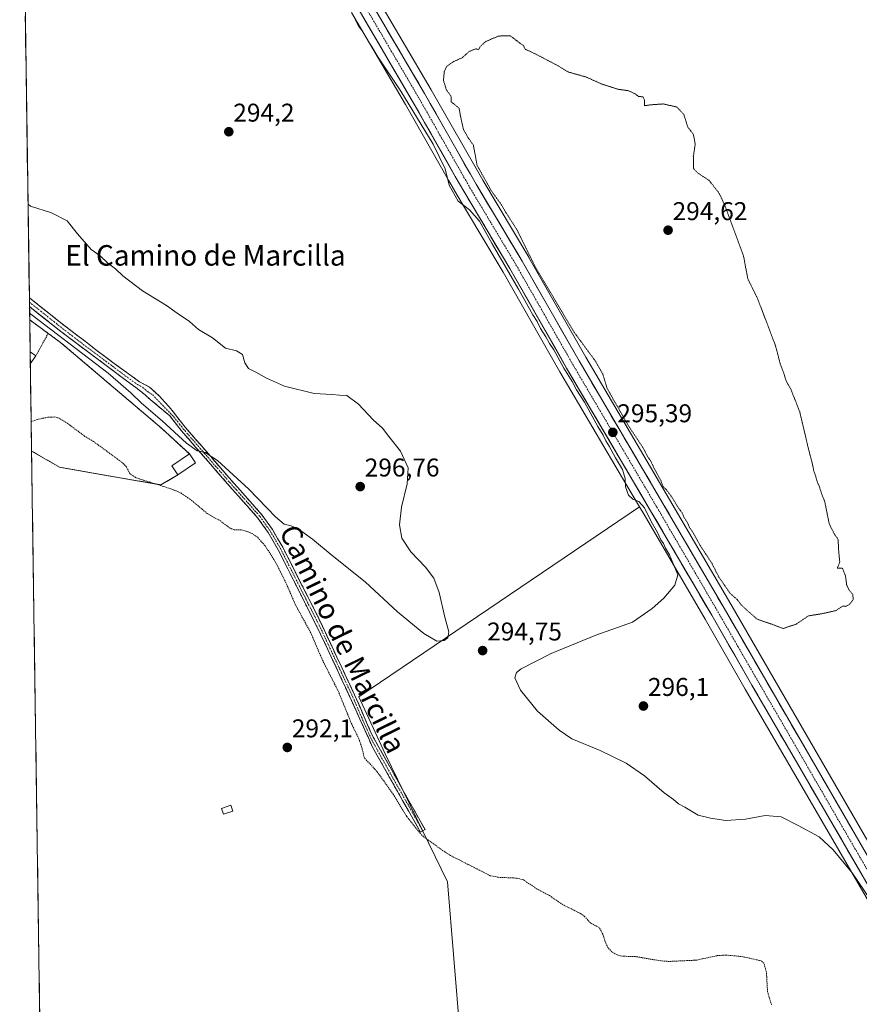
# Model space of a CAD drawing. Units: metres. Extents: x 601155 to 604627, y 4692152 to 4694516.
# Drawn here: x 601176 to 601504, y 4693011 to 4693395 of the extents above; entities that cross this region are included whole.
import ezdxf
from ezdxf.enums import TextEntityAlignment as Align

# ---------------------------------------------------------------- set-up
doc = ezdxf.new("R2010")
doc.units = ezdxf.units.M
doc.header["$MEASUREMENT"] = 0
for name, pattern in [('TRAZO_Y_PUNTO', [1, 0.5, -0.25, 0, -0.25]), ('TRAZOS', [0.75, 0.5, -0.25]), ('TRAZOS2', [0.375, 0.25, -0.125]), ('TRAZOSX2', [1.5, 1, -0.5])]:
    doc.linetypes.add(name, pattern=pattern)
for name, color, linetype, lineweight in [('Alambrada', 19, 'TRAZOS', 0), ('Camino', 19, 'TRAZOSX2', 0), ('Camino Cxs', 19, 'Continuous', 0), ('Camino eje', 19, 'TRAZO_Y_PUNTO', 0), ('Carretera de calzada única', 19, 'Continuous', 13), ('Carretera de calzada única Cxs', 19, 'Continuous', 13), ('Carretera de calzada única eje', 19, 'TRAZO_Y_PUNTO', 0), ('Carátula', 7, 'Continuous', 5), ('Cultivos herbáceos CxS', 92, 'Continuous', 0), ('Cultivos leñosos CxS', 92, 'Continuous', 0), ('Curva de nivel auxiliar', 36, 'TRAZOS', 0), ('Curva de nivel normal', 36, 'Continuous', 0), ('Curva de nivel normal depresión', 36, 'TRAZOS2', 0), ('Edificación', 1, 'Continuous', 13), ('Edificación Cxs', 1, 'Continuous', 13), ('Edificación industrial', 135, 'Continuous', 13), ('Edificación industrial Cxs', 135, 'Continuous', 13), ('Edificación ligera', 1, 'Continuous', 0), ('Edificación ligera Cxs', 1, 'Continuous', 0), ('Layer 0', 7, 'Continuous', 0), ('Municipio CxS', 142, 'Continuous', 0), ('Núcleo urbano CxS', 19, 'Continuous', 0), ('Punto de cota en terreno', 7, 'Continuous', 0), ('Rótulo de punto de cota en terreno', 19, 'Continuous', 0), ('Texto cartográfico', 19, 'Continuous', 0)]:
    doc.layers.add(name, color=color, linetype=linetype, lineweight=lineweight)
doc.styles.add('Arial', font='txt', dxfattribs={"height": 0.2})

# ---------------------------------------------------------------- blocks, each defined once
blk = doc.blocks.new('*U157')
at = {"layer": 'Cultivos herbáceos CxS', "color": 92, "linetype": 'Continuous', "lineweight": 0}
blk.add_polyline3d([(601673.7093, 4692789.1155, 293.2831), (601595.9997, 4692922.0245, 293.7359), (601591.3497, 4692929.9745, 293.8745), (601547.3709, 4693005.1927, 293.8874), (601508.7843, 4693071.3767, 295.4856), (601453.4143, 4693167.1069, 295.1629), (601429.5983, 4693207.9369, 295.1576), (601396.8763, 4693263.5135, 295.108), (601374.7227, 4693302.4223, 294.9735), (601374.6955, 4693302.4685, 294.974), (601356.7619, 4693332.4915, 294.9573), (601336.6679, 4693367.8005, 295.1362), (601302.7997, 4693425.5645, 295.6215)], dxfattribs=at)
blk = doc.blocks.new('*U158')
at = {"layer": 'Cultivos herbáceos CxS', "color": 92, "linetype": 'Continuous', "lineweight": 0}
for points in [[(601196.43, 4692152.44, 291.04), (601186.24, 4692857.16, 291.8), (601189.25, 4692858.09, 291.8), (601228.62, 4692873.09, 291.77), (601312.97, 4692903.08, 291.86), (601301.72, 4692933.07, 291.92), (601263.85, 4692923.3, 291.81), (601232.03, 4692915.08, 291.81), (601185.57, 4692903.1, 291.88), (601180.89, 4693226.88, 292.36), (601191.8, 4693220.58, 292.37), (601204.84, 4693218.3, 292.32), (601231.23, 4693213.68, 292.37), (601237.94, 4693217.58, 292.72), (601244.78, 4693222.23, 293.84), (601242.39, 4693225.74, 294.21), (601231.53, 4693235.8, 294.14), (601192.23, 4693269.21, 294.47), (601188.6, 4693271.86, 294.26), (601187.37, 4693272.76, 294.14), (601180.15, 4693278.06, 294.45), (601176.27, 4693546.81, 295.31)], [(601305.6, 4693397.94, 295.18), (601326.66, 4693362.01, 295.03), (601343.46, 4693332.52, 295.22), (601346.77, 4693326.7, 295.03), (601346.79, 4693326.66, 295.03), (601350.04, 4693321.19, 294.87), (601364.71, 4693296.61, 294.83), (601386.86, 4693257.73, 294.75), (601412.57, 4693214.05, 295.25), (601417.87, 4693205.06, 295), (601308.5, 4693131.05, 293.59), (601318.66, 4693108.8, 293.17), (601343.05, 4693058.8, 292.33), (601347.93, 4692999.04, 292.08)]]:
    blk.add_polyline3d(points, dxfattribs=at)
blk = doc.blocks.new('5PATER')
at = {"layer": 'Carátula', "linetype": 'Continuous', "lineweight": 5}
h = blk.add_hatch(color=250, dxfattribs=at)
edge = h.paths.add_edge_path()
edge.add_ellipse((0, 0.01), major_axis=(-1.33, -1.34), ratio=0.999422, start_angle=0, end_angle=360)

msp = doc.modelspace()

# ---------------------------------------------------------------- linework, layer by layer
at = {"layer": 'Alambrada', "color": 19, "linetype": 'TRAZOS', "lineweight": 0}
for points in [[(601180.15, 4693278.06, 294.21), (601187.37, 4693272.76, 294.24)], [(601187.37, 4693272.76, 294.24), (601182.57, 4693263.96, 293.64)], [(601187.37, 4693272.76, 294.24), (601192.23, 4693269.21, 294.28), (601231.53, 4693235.8, 293.7), (601242.39, 4693225.74, 294.06)], [(601180.89, 4693226.88, 292.31), (601191.8, 4693220.58, 292.33), (601231.23, 4693213.68, 292.43), (601237.94, 4693217.58, 292.75)]]:
    msp.add_polyline3d(points, dxfattribs=at)
at = {"layer": 'Camino', "color": 19, "linetype": 'TRAZOSX2', "lineweight": 0}
for points in [[(601180.03, 4693286.62), (601180.05, 4693284.93)], [(601180.03, 4693286.62), (601193.93, 4693275.62), (601209.8, 4693263.47), (601222.91, 4693253.91), (601226.92, 4693251.79), (601230.86, 4693248.09), (601234.51, 4693244.11), (601237.86, 4693239.87), (601240.79, 4693236.17), (601257.14, 4693217.3), (601262.27, 4693211.51), (601270.71, 4693201.98), (601274.76, 4693196.26), (601278.79, 4693189.33), (601292.38, 4693162.58), (601307.44, 4693130.42), (601313.36, 4693116.62), (601330.39, 4693086.14), (601334.25, 4693079.22), (601333.38, 4693078.73)], [(601180.05, 4693284.93), (601180.08, 4693283.23)], [(601333.38, 4693078.73), (601332.5, 4693078.23), (601313.81, 4693111.33), (601305.61, 4693129.58), (601293.56, 4693155.46), (601277.02, 4693188.37), (601273.07, 4693195.17), (601269.13, 4693200.73), (601259.26, 4693211.83), (601239.24, 4693234.88), (601234.75, 4693240.58), (601227.13, 4693247.03), (601225.15, 4693248.77), (601221.47, 4693251.64), (601192.29, 4693273.5), (601180.08, 4693283.23)]]:
    msp.add_lwpolyline(points, dxfattribs=at)
at = {"layer": 'Camino Cxs', "color": 19, "linetype": 'Continuous', "lineweight": 0}
msp.add_polyline3d([(601180.08, 4693283.23, 295.29), (601180.03, 4693286.62, 295.41), (601183.5, 4693283.88, 295.58), (601186.98, 4693281.13, 295.54), (601190.45, 4693278.37, 295.43), (601193.93, 4693275.62, 295.48), (601197.9, 4693272.58, 295.58), (601201.87, 4693269.55, 295.67), (601205.83, 4693266.51, 295.38), (601209.8, 4693263.47, 295.56), (601213.08, 4693261.08, 295.5), (601216.36, 4693258.69, 295.84), (601219.63, 4693256.3, 295.67), (601222.91, 4693253.91, 295.93), (601226.92, 4693251.79, 295.94), (601228.89, 4693249.94, 296), (601230.86, 4693248.09, 296.02), (601232.69, 4693246.1, 296.02), (601234.51, 4693244.11, 296.01), (601236.19, 4693241.99, 295.93), (601237.86, 4693239.87, 295.91), (601240.79, 4693236.17, 295.61), (601244.06, 4693232.4, 295.36), (601247.33, 4693228.62, 295.15), (601250.6, 4693224.85, 294.83), (601253.87, 4693221.07, 294.64), (601257.14, 4693217.3, 294.37), (601259.71, 4693214.41, 294.16), (601262.27, 4693211.51, 294.08), (601265.08, 4693208.33, 293.89), (601267.9, 4693205.16, 293.92), (601270.71, 4693201.98, 293.78), (601272.74, 4693199.12, 293.91), (601274.76, 4693196.26, 293.84), (601276.78, 4693192.8, 293.81), (601278.79, 4693189.33, 293.81), (601280.73, 4693185.51, 293.74), (601282.67, 4693181.69, 293.66), (601284.61, 4693177.87, 293.54), (601286.56, 4693174.04, 293.76), (601288.5, 4693170.22, 293.67), (601290.44, 4693166.4, 293.61), (601292.38, 4693162.58, 293.72), (601294.26, 4693158.56, 293.56), (601296.15, 4693154.54, 293.69), (601298.03, 4693150.52, 293.65), (601299.91, 4693146.5, 293.55), (601301.79, 4693142.48, 293.72), (601303.68, 4693138.46, 293.56), (601305.56, 4693134.44, 293.54), (601307.44, 4693130.42, 293.63), (601308.92, 4693126.97, 293.44), (601310.4, 4693123.52, 293.39), (601311.88, 4693120.07, 293.51), (601313.36, 4693116.62, 293.36), (601315.79, 4693112.27, 293.26), (601318.23, 4693107.91, 293.17), (601320.66, 4693103.56, 293.11), (601323.09, 4693099.2, 293.09), (601325.52, 4693094.85, 292.94), (601327.96, 4693090.49, 293.02), (601330.39, 4693086.14, 292.81), (601332.32, 4693082.68, 292.72), (601334.25, 4693079.22, 292.55), (601332.5, 4693078.23, 292.41), (601330.16, 4693082.37, 292.52), (601327.83, 4693086.51, 292.71), (601325.49, 4693090.64, 292.85), (601323.16, 4693094.78, 292.66), (601320.82, 4693098.92, 292.99), (601318.48, 4693103.06, 292.99), (601316.15, 4693107.19, 293.1), (601313.81, 4693111.33, 293.09), (601312.17, 4693114.98, 293.24), (601310.53, 4693118.63, 293.28), (601308.89, 4693122.28, 293.1), (601307.25, 4693125.93, 293.27), (601305.61, 4693129.58, 293.44), (601303.6, 4693133.89, 293.17), (601301.59, 4693138.21, 293.45), (601299.59, 4693142.52, 293.26), (601297.58, 4693146.83, 293.33), (601295.57, 4693151.15, 293.45), (601293.56, 4693155.46, 293.27), (601291.49, 4693159.57, 293.51), (601289.43, 4693163.69, 293.28), (601287.36, 4693167.8, 293.53), (601285.29, 4693171.92, 293.39), (601283.22, 4693176.03, 293.15), (601281.16, 4693180.14, 293.33), (601279.09, 4693184.26, 293.23), (601277.02, 4693188.37, 293.5), (601275.05, 4693191.77, 293.43), (601273.07, 4693195.17, 293.48), (601271.1, 4693197.95, 293.58), (601269.13, 4693200.73, 293.5), (601265.84, 4693204.43, 293.61), (601262.55, 4693208.13, 293.7), (601259.26, 4693211.83, 293.74), (601256.4, 4693215.12, 293.95), (601253.54, 4693218.42, 294.1), (601250.68, 4693221.71, 294.34), (601247.82, 4693225, 294.54), (601244.96, 4693228.29, 294.8), (601242.1, 4693231.59, 295.08), (601239.24, 4693234.88, 295.23), (601237, 4693237.73, 295.67), (601234.75, 4693240.58, 295.58), (601230.94, 4693243.8, 295.89), (601227.13, 4693247.03, 295.68), (601225.15, 4693248.77, 295.76), (601221.47, 4693251.64, 295.56), (601217.82, 4693254.37, 295.41), (601214.18, 4693257.11, 295.31), (601210.53, 4693259.84, 295.16), (601206.88, 4693262.57, 295.34), (601203.23, 4693265.3, 295.04), (601199.59, 4693268.04, 295.28), (601195.94, 4693270.77, 295.18), (601192.29, 4693273.5, 295.28), (601189.24, 4693275.94, 295.1), (601186.18, 4693278.37, 295.56), (601183.13, 4693280.81, 295.16), (601180.08, 4693283.23, 295.29)], close=True, dxfattribs=at)
at = {"layer": 'Camino eje', "color": 19, "linetype": 'TRAZO_Y_PUNTO', "lineweight": 0}
msp.add_lwpolyline([(601180.05, 4693284.93), (601187, 4693279.43), (601193.11, 4693274.56), (601201.05, 4693268.49), (601215.64, 4693257.56), (601222.19, 4693252.78), (601224.2, 4693251.72), (601226.28, 4693249.94), (601228.1, 4693248.75), (601236.31, 4693240.23), (601238.55, 4693237.38), (601240.02, 4693235.53), (601248.19, 4693226.09), (601258.2, 4693214.57), (601260.77, 4693211.67), (601262.3, 4693209.95), (601266.52, 4693205.19), (601269.92, 4693201.36), (601273.92, 4693195.72), (601277.91, 4693188.85), (601280.61, 4693183.53), (601288.88, 4693167.07), (601292.97, 4693159.02), (601300.5, 4693142.94), (601306.53, 4693130), (601309.49, 4693123.1), (601313.59, 4693113.98), (601322.1, 4693098.74), (601331.45, 4693082.19), (601333.38, 4693078.73)], dxfattribs=at)
at = {"layer": 'Carretera de calzada única', "color": 19, "linetype": 'Continuous', "lineweight": 13}
for points in [[(601291.05, 4693439.76), (601300.21, 4693424.05), (601334.07, 4693366.3), (601354.17, 4693330.98), (601372.12, 4693300.93), (601394.28, 4693262.01), (601427.01, 4693206.42), (601450.82, 4693165.6), (601506.19, 4693069.87), (601544.78, 4693003.68), (601588.76, 4692928.46)], [(601582.94, 4692927.67), (601564.39, 4692959.28), (601539.98, 4693000.87), (601523.67, 4693028.85), (601501.39, 4693067.08), (601479.57, 4693104.69), (601461.71, 4693135.51), (601446.01, 4693162.82), (601422.21, 4693203.6), (601415.16, 4693215.57), (601389.46, 4693259.23), (601367.3, 4693298.12), (601352.62, 4693322.73), (601349.37, 4693328.19), (601346.07, 4693334), (601329.26, 4693363.51), (601308.19, 4693399.46)]]:
    msp.add_lwpolyline(points, dxfattribs=at)
at = {"layer": 'Carretera de calzada única Cxs', "color": 19, "linetype": 'Continuous', "lineweight": 13}
for points in [[(601503.87, 4693062.83, 295.32), (601501.39, 4693067.08, 295.62), (601498.97, 4693071.26, 295.63), (601496.54, 4693075.44, 295.96), (601494.12, 4693079.62, 295.93), (601491.69, 4693083.8, 295.94), (601489.27, 4693087.97, 295.94), (601486.84, 4693092.15, 296.08), (601484.42, 4693096.33, 296.08), (601481.99, 4693100.51, 296.08), (601479.57, 4693104.69, 296.17), (601477.34, 4693108.54, 296.16), (601475.11, 4693112.4, 296.2), (601472.87, 4693116.25, 296.17), (601470.64, 4693120.1, 296.19), (601468.41, 4693123.95, 296.04), (601466.18, 4693127.81, 296.08), (601463.94, 4693131.66, 296.01), (601461.71, 4693135.51, 295.99), (601459.47, 4693139.41, 295.94), (601457.22, 4693143.31, 295.93), (601454.98, 4693147.21, 295.87), (601452.74, 4693151.12, 295.8), (601450.5, 4693155.02, 295.83), (601448.25, 4693158.92, 295.74), (601446.01, 4693162.82, 295.8), (601443.63, 4693166.9, 295.69), (601441.25, 4693170.98, 295.66), (601438.87, 4693175.05, 295.46), (601436.49, 4693179.13, 295.47), (601434.11, 4693183.21, 295.34), (601431.73, 4693187.29, 295.37), (601429.35, 4693191.37, 295.29), (601426.97, 4693195.44, 295.23), (601424.59, 4693199.52, 295.28), (601422.21, 4693203.6, 295.28), (601419.86, 4693207.59, 295.26), (601417.51, 4693211.58, 295.25), (601415.16, 4693215.57, 295.23), (601412.82, 4693219.54, 295.02), (601410.49, 4693223.51, 295.21), (601408.15, 4693227.48, 294.97), (601405.81, 4693231.45, 295.06), (601403.48, 4693235.42, 295.02), (601401.14, 4693239.38, 295.09), (601398.81, 4693243.35, 294.98), (601396.47, 4693247.32, 295.13), (601394.13, 4693251.29, 295), (601391.8, 4693255.26, 294.98), (601389.46, 4693259.23, 295.02), (601387, 4693263.55, 295.09), (601384.54, 4693267.87, 295), (601382.07, 4693272.19, 294.98), (601379.61, 4693276.51, 294.98), (601377.15, 4693280.84, 294.94), (601374.69, 4693285.16, 294.99), (601372.22, 4693289.48, 295.04), (601369.76, 4693293.8, 295.01), (601367.3, 4693298.12, 294.93), (601364.85, 4693302.22, 294.95), (601362.41, 4693306.32, 294.92), (601359.96, 4693310.43, 294.99), (601357.51, 4693314.53, 294.92), (601355.07, 4693318.63, 295.07), (601352.62, 4693322.73, 295.08), (601351, 4693325.46, 295.13), (601349.37, 4693328.19, 295.15), (601347.72, 4693331.1, 295.15), (601346.07, 4693334, 295.13), (601343.67, 4693338.22, 295.01), (601341.27, 4693342.43, 295.08), (601338.87, 4693346.65, 294.97), (601336.46, 4693350.86, 295.05), (601334.06, 4693355.08, 295.02), (601331.66, 4693359.29, 295.08), (601329.26, 4693363.51, 295.06), (601326.92, 4693367.5, 295.08), (601324.58, 4693371.5, 295.11), (601322.24, 4693375.49, 295.15), (601319.9, 4693379.49, 295.19), (601317.55, 4693383.48, 295.21), (601315.21, 4693387.48, 295.22), (601312.87, 4693391.47, 295.22), (601310.53, 4693395.47, 295.27)], [(601317.14, 4693395.18, 295.33), (601319.56, 4693391.05, 295.29), (601321.98, 4693386.93, 295.3), (601324.4, 4693382.8, 295.25), (601326.81, 4693378.68, 295.32), (601329.23, 4693374.55, 295.24), (601331.65, 4693370.43, 295.26), (601334.07, 4693366.3, 295.24), (601336.3, 4693362.38, 295.23), (601338.54, 4693358.45, 295.23), (601340.77, 4693354.53, 295.17), (601343, 4693350.6, 295.18), (601345.24, 4693346.68, 295.16), (601347.47, 4693342.75, 295.22), (601349.7, 4693338.83, 295.13), (601351.94, 4693334.9, 295.19), (601354.17, 4693330.98, 295.17), (601356.41, 4693327.22, 295.24), (601358.66, 4693323.47, 295.18), (601360.9, 4693319.71, 295.2), (601363.15, 4693315.96, 295.19), (601365.39, 4693312.2, 295.2), (601367.63, 4693308.44, 295.2), (601369.88, 4693304.69, 295.18), (601372.12, 4693300.93, 295.2), (601374.58, 4693296.61, 295.13), (601377.04, 4693292.28, 295.19), (601379.51, 4693287.96, 295.15), (601381.97, 4693283.63, 295.22), (601384.43, 4693279.31, 295.21), (601386.89, 4693274.98, 295.24), (601389.36, 4693270.66, 295.18), (601391.82, 4693266.33, 295.24), (601394.28, 4693262.01, 295.27), (601396.8, 4693257.73, 295.3), (601399.32, 4693253.46, 295.24), (601401.83, 4693249.18, 295.26), (601404.35, 4693244.91, 295.19), (601406.87, 4693240.63, 295.24), (601409.39, 4693236.35, 295.21), (601411.9, 4693232.08, 295.29), (601414.42, 4693227.8, 295.27), (601416.94, 4693223.52, 295.33), (601419.46, 4693219.25, 295.31), (601421.97, 4693214.97, 295.37), (601424.49, 4693210.7, 295.33), (601427.01, 4693206.42, 295.41), (601429.39, 4693202.34, 295.34), (601431.77, 4693198.26, 295.47), (601434.15, 4693194.17, 295.38), (601436.53, 4693190.09, 295.49), (601438.92, 4693186.01, 295.44), (601441.3, 4693181.93, 295.51), (601443.68, 4693177.85, 295.48), (601446.06, 4693173.76, 295.62), (601448.44, 4693169.68, 295.57), (601450.82, 4693165.6, 295.64), (601453.23, 4693161.44, 295.69), (601455.63, 4693157.28, 295.77), (601458.04, 4693153.11, 295.81), (601460.45, 4693148.95, 295.94), (601462.86, 4693144.79, 295.9), (601465.26, 4693140.63, 295.86), (601467.67, 4693136.46, 295.93), (601470.08, 4693132.3, 295.92), (601472.49, 4693128.14, 296.05), (601474.89, 4693123.98, 296.04), (601477.3, 4693119.82, 296.09), (601479.71, 4693115.65, 296.05), (601482.12, 4693111.49, 296.16), (601484.52, 4693107.33, 296.15), (601486.93, 4693103.17, 296.23), (601489.34, 4693099.01, 296.16), (601491.75, 4693094.84, 296.17), (601494.15, 4693090.68, 296.07), (601496.56, 4693086.52, 296.1), (601498.97, 4693082.36, 296.01), (601501.38, 4693078.19, 296.02), (601503.78, 4693074.03, 295.87)]]:
    msp.add_polyline3d(points, dxfattribs=at)
at = {"layer": 'Carretera de calzada única eje', "color": 19, "linetype": 'TRAZO_Y_PUNTO', "lineweight": 0}
msp.add_lwpolyline([(601304.19, 4693411.75), (601321.12, 4693382.89), (601331.66, 4693364.91), (601340.07, 4693350.14), (601350.12, 4693332.48), (601351.78, 4693329.59), (601353.39, 4693326.85), (601362.37, 4693311.83), (601369.71, 4693299.53), (601380.8, 4693280.07), (601391.87, 4693260.62), (601408.25, 4693232.8), (601424.62, 4693205.01), (601448.41, 4693164.21), (601456.26, 4693150.55), (601465.19, 4693135.14), (601492.89, 4693087.28), (601503.8, 4693068.46), (601534.23, 4693016.26), (601542.39, 4693002.28), (601554.58, 4692981.48), (601587.8, 4692924.64), (601589.12, 4692922.41)], dxfattribs=at)
at = {"layer": 'Cultivos herbáceos CxS', "color": 92, "linetype": 'Continuous', "lineweight": 0}
for points in [[(601176.27, 4693546.81, 295.31), (601180.15, 4693278.06, 294.45)], [(601302.8, 4693425.56, 295.62), (601336.67, 4693367.8, 295.14), (601356.76, 4693332.49, 294.96), (601374.7, 4693302.47, 294.97), (601374.72, 4693302.42, 294.97), (601396.88, 4693263.51, 295.11), (601429.6, 4693207.94, 295.16), (601453.41, 4693167.11, 295.16), (601508.78, 4693071.38, 295.49), (601547.37, 4693005.19, 293.89), (601591.35, 4692929.97, 293.87), (601596, 4692922.02, 293.74), (601673.71, 4692789.12, 293.28)], [(601417.87, 4693205.06, 295), (601412.57, 4693214.05, 295.25), (601386.86, 4693257.73, 294.75), (601364.71, 4693296.61, 294.83), (601350.04, 4693321.19, 294.87), (601346.79, 4693326.66, 295.03), (601346.77, 4693326.7, 295.03), (601343.46, 4693332.52, 295.22), (601326.66, 4693362.01, 295.03), (601305.6, 4693397.94, 295.18)], [(601180.89, 4693226.88, 292.36), (601191.8, 4693220.58, 292.37), (601204.84, 4693218.3, 292.32), (601231.23, 4693213.68, 292.37), (601237.94, 4693217.58, 292.72), (601244.78, 4693222.23, 293.84), (601242.39, 4693225.74, 294.21), (601231.53, 4693235.8, 294.14), (601192.23, 4693269.21, 294.47), (601188.6, 4693271.86, 294.26), (601187.37, 4693272.76, 294.14), (601180.15, 4693278.06, 294.45)], [(601180.89, 4693226.88, 292.36), (601185.57, 4692903.1, 291.88)], [(601417.87, 4693205.06, 295), (601308.5, 4693131.05, 293.59), (601318.66, 4693108.8, 293.17), (601343.05, 4693058.8, 292.33), (601347.93, 4692999.04, 292.08), (601350.37, 4692933.19, 291.97), (601354.02, 4692910.02, 292.16), (601362.12, 4692903.68, 292.33)]]:
    msp.add_polyline3d(points, dxfattribs=at)
at = {"layer": 'Cultivos leñosos CxS', "color": 92, "linetype": 'Continuous', "lineweight": 0}
msp.add_polyline3d([(601362.12, 4692903.68, 292.33), (601354.02, 4692910.02, 292.16), (601350.37, 4692933.19, 291.97), (601347.93, 4692999.04, 292.08), (601343.05, 4693058.8, 292.33), (601318.66, 4693108.8, 293.17), (601308.5, 4693131.05, 293.59), (601417.87, 4693205.06, 295), (601419.62, 4693202.08, 295.09), (601443.41, 4693161.32, 295.68), (601459.11, 4693134.01, 295.91), (601476.97, 4693103.19, 295.95), (601498.8, 4693065.57, 294.82), (601521.08, 4693027.34, 294.31), (601537.39, 4692999.36, 293.78), (601557.61, 4692964.9, 293.53), (601470.43, 4692940.57, 292.8), (601424.66, 4692929.4, 292.24), (601362.12, 4692903.68, 292.33)], close=True, dxfattribs=at)
for points in [[(601417.87, 4693205.06, 295), (601308.5, 4693131.05, 293.59), (601318.66, 4693108.8, 293.17), (601343.05, 4693058.8, 292.33), (601347.93, 4692999.04, 292.08), (601350.37, 4692933.19, 291.97), (601354.02, 4692910.02, 292.16), (601362.12, 4692903.68, 292.33)], [(601417.87, 4693205.06, 295), (601419.62, 4693202.08, 295.09), (601443.41, 4693161.32, 295.68), (601459.11, 4693134.01, 295.91), (601476.97, 4693103.19, 295.95), (601498.8, 4693065.57, 294.82), (601521.08, 4693027.34, 294.31), (601537.39, 4692999.36, 293.78), (601557.61, 4692964.9, 293.53)]]:
    msp.add_polyline3d(points, dxfattribs=at)
at = {"layer": 'Curva de nivel auxiliar', "color": 36, "linetype": 'TRAZOS', "lineweight": 0}
msp.add_polyline3d([(601469.3, 4693010.92, 292.5), (601467.76, 4693016, 292.5), (601467.35, 4693023.49, 292.5), (601466.32, 4693027.1, 292.5), (601465.31, 4693028.06, 292.5), (601458.09, 4693029.67, 292.5), (601451.65, 4693030.31, 292.5), (601448.09, 4693030.06, 292.5), (601439.99, 4693028.31, 292.5), (601429.41, 4693027.8, 292.5), (601426.11, 4693028.04, 292.5), (601416.19, 4693029.72, 292.5), (601411.01, 4693029.86, 292.5), (601409.09, 4693030.36, 292.5), (601407.09, 4693031.5, 292.5), (601405.56, 4693033.22, 292.5), (601404.51, 4693035.44, 292.5), (601403.61, 4693038.43, 292.5), (601402.08, 4693041.06, 292.5), (601398.72, 4693042.81, 292.5), (601396.44, 4693045.4, 292.5), (601394.85, 4693046.54, 292.5), (601388.13, 4693049.84, 292.5), (601382.73, 4693053.53, 292.5), (601377.99, 4693056.01, 292.5), (601372.62, 4693059.6, 292.5), (601370.05, 4693060.31, 292.5), (601362.81, 4693060.63, 292.5), (601359.68, 4693061.26, 292.5), (601344.25, 4693069.1, 292.5), (601341.96, 4693070.53, 292.5), (601333.71, 4693076.46, 292.5), (601332.12, 4693078.05, 292.5), (601327.21, 4693084.28, 292.5), (601321.93, 4693092.9, 292.5), (601316.8, 4693100.15, 292.5), (601314.71, 4693102.83, 292.5), (601310.63, 4693107.15, 292.5), (601309.56, 4693111.56, 292.5), (601308.44, 4693114.69, 292.5), (601305.68, 4693120.33, 292.5), (601300.6, 4693132.86, 292.5), (601294.17, 4693145.57, 292.5), (601289.77, 4693155.91, 292.5), (601283.7, 4693167, 292.5), (601280.38, 4693174.75, 292.5), (601276.13, 4693183.34, 292.5), (601271.91, 4693189.97, 292.5), (601268.96, 4693193.24, 292.5), (601266.87, 4693194.69, 292.5), (601264.48, 4693195.69, 292.5), (601262.64, 4693196.09, 292.5), (601259.84, 4693196.19, 292.5), (601258.28, 4693196.76, 292.5), (601254.65, 4693199.51, 292.5), (601249.38, 4693202.51, 292.5), (601243.17, 4693207.7, 292.5), (601238.81, 4693210.7, 292.5), (601235.07, 4693212.18, 292.5), (601221.54, 4693216.47, 292.5), (601219.2, 4693218.09, 292.5), (601217.85, 4693220.74, 292.5), (601216.36, 4693222.29, 292.5), (601205.04, 4693230.62, 292.5), (601201.67, 4693232.6, 292.5), (601195.04, 4693237.56, 292.5), (601191.66, 4693239.66, 292.5), (601189.84, 4693240.17, 292.5), (601187.17, 4693240.04, 292.5), (601183.1, 4693239.2, 292.5), (601180.73, 4693238.37, 292.5)], dxfattribs=at)
at = {"layer": 'Curva de nivel normal', "color": 36, "linetype": 'Continuous', "lineweight": 0}
for points in [[(601306.99, 4693395.22, 295), (601308.46, 4693392.52, 295), (601309.86, 4693390.59, 295), (601312.04, 4693386.77, 295), (601313.44, 4693384.84, 295), (601315.91, 4693380.64, 295), (601324.81, 4693367.21, 295), (601337.44, 4693346.61, 295), (601342.14, 4693336.95, 295), (601343.62, 4693330.55, 295), (601347.22, 4693324.33, 295), (601351.57, 4693321, 295), (601355.44, 4693316.58, 295), (601360.39, 4693307.74, 295), (601370.65, 4693290.07, 295), (601376.22, 4693279.98, 295), (601377.95, 4693277.37, 295), (601379.24, 4693274.66, 295), (601381.38, 4693271.47, 295), (601382.79, 4693268.88, 295), (601384.53, 4693266.29, 295), (601388.4, 4693259.17, 295), (601391.56, 4693254, 295), (601393.29, 4693250.72, 295), (601396.44, 4693245.88, 295), (601401.64, 4693236.42, 295), (601403.66, 4693233.11, 295), (601404.74, 4693230.85, 295), (601406.06, 4693228.84, 295), (601408.48, 4693224.26, 295), (601411.19, 4693219.64, 295), (601412.23, 4693216.19, 295), (601412.36, 4693212.87, 295), (601413.53, 4693209.68, 295), (601415.3, 4693208.16, 295), (601417.6, 4693207.23, 295), (601419.77, 4693204.67, 295), (601422.44, 4693199.36, 295), (601424.9, 4693195.14, 295), (601426.16, 4693192.28, 295), (601427.18, 4693190.86, 295), (601427.98, 4693189, 295), (601429.5, 4693186.42, 295), (601432.78, 4693178.61, 295), (601431.65, 4693174.61, 295), (601427.36, 4693169.46, 295), (601422.82, 4693165.53, 295), (601415.15, 4693160.11, 295), (601400.82, 4693155.09, 295), (601383.49, 4693147.93, 295), (601371.79, 4693141.92, 295), (601369.88, 4693140.49, 295), (601369.27, 4693138.39, 295), (601371.52, 4693133.64, 295), (601378.16, 4693125.45, 295), (601386.58, 4693118.05, 295), (601391.46, 4693114.62, 295), (601402.57, 4693110.12, 295), (601412.7, 4693105.16, 295), (601419.78, 4693100.2, 295), (601427.48, 4693093.62, 295), (601431.15, 4693090.96, 295), (601433.12, 4693089.26, 295), (601435.59, 4693087.92, 295), (601440.76, 4693084.82, 295), (601445.48, 4693083.7, 295), (601451.5, 4693082.8, 295), (601459.24, 4693083.32, 295), (601466.81, 4693084.71, 295), (601473.05, 4693084.21, 295), (601479.73, 4693080.82, 295), (601487.91, 4693076.42, 295), (601493.31, 4693071.31, 295), (601500.78, 4693062.32, 295), (601515.25, 4693040.96, 295)], [(601180.11, 4693280.67, 295), (601181.11, 4693279.92, 295), (601210.81, 4693257.22, 295), (601219.56, 4693249.64, 295), (601223.76, 4693245.5, 295), (601231.86, 4693238.6, 295), (601241.31, 4693230.01, 295), (601245.39, 4693226.98, 295), (601248.62, 4693226.33, 295), (601253.43, 4693223.17, 295), (601265.54, 4693211.95, 295), (601275.92, 4693201.22, 295), (601279.41, 4693198.32, 295), (601282.13, 4693197.76, 295), (601284.83, 4693196.59, 295), (601287.09, 4693194.85, 295), (601290.39, 4693192.48, 295), (601298.1, 4693186.08, 295), (601310.91, 4693175.88, 295), (601323.56, 4693164.22, 295), (601333.74, 4693155.73, 295), (601338.92, 4693152.74, 295), (601341.71, 4693152.98, 295), (601343.12, 4693154.06, 295), (601343.59, 4693156.36, 295), (601342.04, 4693162.09, 295), (601339.71, 4693171.71, 295), (601337.65, 4693177.36, 295), (601334.46, 4693181.56, 295), (601328.73, 4693187.55, 295), (601325.27, 4693192.9, 295), (601324.26, 4693198.07, 295), (601325.04, 4693205.04, 295), (601327.35, 4693214.03, 295), (601327.68, 4693220.36, 295), (601324.64, 4693226.82, 295), (601320.12, 4693232.57, 295), (601317.73, 4693235.82, 295), (601314.01, 4693239.1, 295), (601308.39, 4693245.15, 295), (601303.74, 4693248.49, 295), (601300.88, 4693248.67, 295), (601297.99, 4693248.98, 295), (601291.09, 4693249.32, 295), (601279.44, 4693252.21, 295), (601272.5, 4693255.25, 295), (601268.29, 4693257.7, 295), (601265.42, 4693259.04, 295), (601264.02, 4693261.27, 295), (601263.09, 4693264.57, 295), (601260.76, 4693265.94, 295), (601256.45, 4693267.05, 295), (601251.38, 4693271.02, 295), (601245.94, 4693274.33, 295), (601242.48, 4693277.38, 295), (601237.68, 4693280.64, 295), (601233.54, 4693283.65, 295), (601224.12, 4693289.38, 295), (601216.41, 4693295.27, 295), (601213.66, 4693297.93, 295), (601210.52, 4693300.25, 295), (601207.57, 4693302.96, 295), (601204.11, 4693305.5, 295), (601198.82, 4693311.58, 295), (601194.71, 4693316.67, 295), (601188.7, 4693319.73, 295), (601180.49, 4693322.44, 295), (601179.5, 4693323.11, 295)]]:
    msp.add_polyline3d(points, dxfattribs=at)
at = {"layer": 'Curva de nivel normal depresión', "color": 36, "linetype": 'TRAZOS2', "lineweight": 0}
msp.add_polyline3d([(601372.71, 4693384.9, 295), (601373.31, 4693383.52, 295), (601374.86, 4693382.93, 295), (601377.95, 4693381.41, 295), (601385.64, 4693377.38, 295), (601390, 4693374.74, 295), (601397.02, 4693372.76, 295), (601403.23, 4693369.98, 295), (601409.6, 4693367.96, 295), (601413.52, 4693367.42, 295), (601416.14, 4693366.22, 295), (601417.44, 4693365.19, 295), (601419.27, 4693365.02, 295), (601419.82, 4693363.58, 295), (601419.82, 4693361.57, 295), (601422.52, 4693361.94, 295), (601427.11, 4693362.25, 295), (601432.44, 4693361.06, 295), (601435.1, 4693358.23, 295), (601436.72, 4693353.14, 295), (601438.84, 4693350.46, 295), (601439.57, 4693346.58, 295), (601438.84, 4693341.58, 295), (601438.97, 4693338.91, 295), (601438.97, 4693337.02, 295), (601440.52, 4693335.36, 295), (601445, 4693332.42, 295), (601448.94, 4693327.37, 295), (601451.15, 4693322.64, 295), (601458.41, 4693302.92, 295), (601460.08, 4693294.02, 295), (601463.89, 4693286.34, 295), (601470.87, 4693267.98, 295), (601472.71, 4693260.95, 295), (601474.13, 4693257.09, 295), (601475.01, 4693254.26, 295), (601476.85, 4693250.98, 295), (601480.32, 4693242.2, 295), (601483.59, 4693228.24, 295), (601485.3, 4693221.67, 295), (601485.8, 4693219, 295), (601486.58, 4693216.9, 295), (601487.1, 4693214.96, 295), (601487.86, 4693213.32, 295), (601488.7, 4693210.68, 295), (601490.06, 4693207.17, 295), (601491.82, 4693198.43, 295), (601493.96, 4693194.25, 295), (601495.29, 4693192.43, 295), (601495.44, 4693188.61, 295), (601495.92, 4693183.61, 295), (601494.96, 4693181.19, 295), (601497.01, 4693181.13, 295), (601498.17, 4693178.16, 295), (601498.59, 4693174.73, 295), (601499.42, 4693172.84, 295), (601501.04, 4693170.94, 295), (601501.14, 4693168.94, 295), (601499.79, 4693167.12, 295), (601498.29, 4693166.31, 295), (601496.98, 4693166.36, 295), (601494.47, 4693164.66, 295), (601489.2, 4693163.47, 295), (601483.73, 4693162.59, 295), (601478.87, 4693159.34, 295), (601473.81, 4693157.66, 295), (601470.11, 4693159.1, 295), (601463.67, 4693161.31, 295), (601459.44, 4693165.07, 295), (601457.35, 4693167.06, 295), (601455.97, 4693168.92, 295), (601453.2, 4693171.37, 295), (601448.81, 4693177.7, 295), (601446.04, 4693183.12, 295), (601441.57, 4693189.96, 295), (601438.6, 4693195.26, 295), (601437.3, 4693197.14, 295), (601436.59, 4693198.92, 295), (601435.28, 4693200.87, 295), (601434.47, 4693202.79, 295), (601432.88, 4693204.88, 295), (601430.25, 4693209.23, 295), (601428.33, 4693211.77, 295), (601427.11, 4693212.97, 295), (601426.12, 4693215.5, 295), (601423.62, 4693220.03, 295), (601422.33, 4693222.82, 295), (601421.04, 4693224.73, 295), (601419.21, 4693228.2, 295), (601413.39, 4693236.97, 295), (601405.23, 4693251.34, 295), (601403.53, 4693256.96, 295), (601400.7, 4693261.89, 295), (601392.39, 4693273.22, 295), (601377.21, 4693298.73, 295), (601370.1, 4693313.18, 295), (601365.75, 4693319.98, 295), (601363.85, 4693323.19, 295), (601360.25, 4693328.14, 295), (601354.55, 4693338.29, 295), (601353.11, 4693346.18, 295), (601351.13, 4693349, 295), (601349.26, 4693352.16, 295), (601348.15, 4693357.17, 295), (601347.54, 4693360.58, 295), (601344.43, 4693363.12, 295), (601344.5, 4693365.06, 295), (601342.62, 4693367.69, 295), (601341.43, 4693371.49, 295), (601341.79, 4693374.98, 295), (601342.77, 4693377, 295), (601345.38, 4693378.76, 295), (601348.84, 4693380.33, 295), (601351.38, 4693382.64, 295), (601354.02, 4693383.76, 295), (601355.14, 4693383.45, 295), (601355.89, 4693384.81, 295), (601357.93, 4693386.6, 295), (601362.88, 4693388.73, 295), (601367.42, 4693388.88, 295), (601372.71, 4693384.9, 295)], dxfattribs=at)
at = {"layer": 'Edificación', "color": 1, "linetype": 'Continuous', "lineweight": 13}
msp.add_polyline3d([(601244.78, 4693222.23, 293.76), (601237.94, 4693217.58, 292.75), (601235.55, 4693221.08, 292.9), (601242.39, 4693225.74, 294.06), (601244.78, 4693222.23, 293.76)], dxfattribs=at)
at = {"layer": 'Edificación Cxs', "color": 1, "linetype": 'Continuous', "lineweight": 13}
msp.add_polyline3d([(601244.78, 4693222.23, 293.76), (601237.94, 4693217.58, 292.75), (601235.55, 4693221.08, 292.9), (601242.39, 4693225.74, 294.06), (601244.78, 4693222.23, 293.76)], close=True, dxfattribs=at)
at = {"layer": 'Edificación industrial', "color": 135, "linetype": 'Continuous', "lineweight": 13}
for points in [[(601180.33, 4693265.54, 293.7), (601180.4, 4693260.9, 293.64)], [(601180.33, 4693265.54, 293.7), (601182.57, 4693263.96, 293.64), (601180.4, 4693260.9, 293.64)]]:
    msp.add_polyline3d(points, dxfattribs=at)
at = {"layer": 'Edificación industrial Cxs', "color": 135, "linetype": 'Continuous', "lineweight": 13}
msp.add_polyline3d([(601180.4, 4693260.9, 293.64), (601180.33, 4693265.54, 293.7), (601182.57, 4693263.96, 293.64), (601180.4, 4693260.9, 293.64)], close=True, dxfattribs=at)
at = {"layer": 'Edificación ligera', "color": 1, "linetype": 'Continuous', "lineweight": 0}
msp.add_polyline3d([(601259.36, 4693086.44, 291.99), (601255.64, 4693085.19, 292), (601254.87, 4693087.47, 292.07), (601258.58, 4693088.72, 292.04), (601259.36, 4693086.44, 291.99)], dxfattribs=at)
at = {"layer": 'Edificación ligera Cxs', "color": 1, "linetype": 'Continuous', "lineweight": 0}
msp.add_polyline3d([(601259.36, 4693086.44, 291.99), (601255.64, 4693085.19, 292), (601254.87, 4693087.47, 292.07), (601258.58, 4693088.72, 292.04), (601259.36, 4693086.44, 291.99)], close=True, dxfattribs=at)
at = {"layer": 'Layer 0', "linetype": 'Continuous', "lineweight": 0}
msp.add_polyline3d([(601231.23, 4693213.68, 292.43), (601204.84, 4693218.3, 292.37), (601191.8, 4693220.58, 292.33), (601180.89, 4693226.88, 292.31), (601180.15, 4693278.06, 294.21), (601187.37, 4693272.76, 294.24), (601188.6, 4693271.86, 294.34), (601192.23, 4693269.21, 294.28), (601231.53, 4693235.8, 293.7), (601242.39, 4693225.74, 294.06), (601244.78, 4693222.23, 293.76), (601237.94, 4693217.58, 292.75), (601231.23, 4693213.68, 292.43)], close=True, dxfattribs=at)
for points in [[(601180.89, 4693226.88, 292.31), (601191.8, 4693220.58, 292.33), (601204.84, 4693218.3, 292.37), (601231.23, 4693213.68, 292.43), (601237.94, 4693217.58, 292.75), (601244.78, 4693222.23, 293.76), (601242.39, 4693225.74, 294.06), (601231.53, 4693235.8, 293.7), (601192.23, 4693269.21, 294.28), (601188.6, 4693271.86, 294.34), (601187.37, 4693272.76, 294.24), (601180.15, 4693278.06, 294.21)], [(601180.15, 4693278.06, 294.21), (601180.89, 4693226.88, 292.31)]]:
    msp.add_polyline3d(points, dxfattribs=at)
at = {"layer": 'Municipio CxS', "color": 142, "linetype": 'Continuous', "lineweight": 0}
msp.add_polyline3d([(601184.07, 4693006.99, 292.22), (601184, 4693011.98, 292.22), (601183.93, 4693016.98, 292.22), (601183.86, 4693021.97, 292.2), (601183.78, 4693026.97, 292.23), (601183.71, 4693031.96, 292.25), (601183.64, 4693036.96, 292.24), (601183.57, 4693041.95, 292.24), (601183.49, 4693046.95, 292.27), (601183.42, 4693051.94, 292.27), (601183.35, 4693056.94, 292.3), (601183.28, 4693061.93, 292.23), (601183.21, 4693066.93, 292.14), (601183.13, 4693071.92, 292.12), (601183.06, 4693076.92, 292.11), (601182.99, 4693081.91, 292.11), (601182.92, 4693086.91, 292.12), (601182.84, 4693091.9, 292.12), (601182.77, 4693096.9, 292.11), (601182.7, 4693101.89, 292.11), (601182.63, 4693106.89, 292.11), (601182.56, 4693111.88, 292.11), (601182.48, 4693116.88, 292.12), (601182.41, 4693121.88, 292.2), (601182.34, 4693126.87, 292.22), (601182.27, 4693131.87, 292.22), (601182.19, 4693136.86, 292.22), (601182.12, 4693141.86, 292.21), (601182.05, 4693146.85, 292.21), (601181.98, 4693151.85, 292.23), (601181.91, 4693156.84, 292.22), (601181.83, 4693161.84, 292.23), (601181.76, 4693166.83, 292.31), (601181.69, 4693171.83, 292.29), (601181.62, 4693176.82, 292.28), (601181.54, 4693181.82, 292.27), (601181.47, 4693186.81, 292.28), (601181.4, 4693191.81, 292.28), (601181.33, 4693196.8, 292.29), (601181.26, 4693201.8, 292.28), (601181.18, 4693206.79, 292.29), (601181.11, 4693211.79, 292.25), (601181.04, 4693216.78, 292.27), (601180.97, 4693221.78, 292.26), (601180.89, 4693226.77, 292.31), (601180.82, 4693231.77, 292.25), (601180.75, 4693236.76, 292.35), (601180.68, 4693241.76, 292.82), (601180.61, 4693246.76, 293.24), (601180.53, 4693251.75, 293.47), (601180.46, 4693256.75, 293.59), (601180.39, 4693261.74, 293.65), (601180.32, 4693266.74, 293.71), (601180.24, 4693271.73, 293.85), (601180.17, 4693276.73, 294.12), (601180.1, 4693281.72, 294.95), (601180.03, 4693286.72, 295.42), (601179.96, 4693291.71, 295.73), (601179.88, 4693296.71, 295.89), (601179.81, 4693301.7, 295.79), (601179.74, 4693306.7, 295.62), (601179.67, 4693311.69, 295.41), (601179.59, 4693316.69, 295.2), (601179.52, 4693321.68, 295.03), (601179.45, 4693326.68, 294.9), (601179.38, 4693331.67, 294.81), (601179.3, 4693336.67, 294.75), (601179.23, 4693341.66, 294.72), (601179.16, 4693346.66, 294.7), (601179.09, 4693351.65, 294.63), (601179.02, 4693356.65, 294.41), (601178.94, 4693361.64, 294.2), (601178.87, 4693366.64, 294.09), (601178.8, 4693371.63, 294.06), (601178.73, 4693376.63, 294.07), (601178.65, 4693381.62, 294.07), (601178.58, 4693386.62, 294.09), (601178.51, 4693391.62, 294.09), (601178.44, 4693396.61, 294.05)], dxfattribs=at)
at = {"layer": 'Núcleo urbano CxS', "color": 19, "linetype": 'Continuous', "lineweight": 0}
for points in [[(601302.8, 4693425.56, 295.62), (601336.67, 4693367.8, 295.14), (601356.76, 4693332.49, 294.96), (601374.7, 4693302.47, 294.97), (601374.72, 4693302.42, 294.97), (601396.88, 4693263.51, 295.11), (601429.6, 4693207.94, 295.16), (601453.41, 4693167.11, 295.16), (601508.78, 4693071.38, 295.49), (601547.37, 4693005.19, 293.89), (601591.35, 4692929.97, 293.87), (601596, 4692922.02, 293.74), (601673.71, 4692789.12, 293.28)], [(601302.8, 4693425.56, 295.62), (601336.67, 4693367.8, 295.14), (601356.76, 4693332.49, 294.96), (601374.7, 4693302.47, 294.97), (601374.72, 4693302.42, 294.97), (601396.88, 4693263.51, 295.11), (601429.6, 4693207.94, 295.16), (601453.41, 4693167.11, 295.16), (601508.78, 4693071.38, 295.49), (601547.37, 4693005.19, 293.89), (601591.35, 4692929.97, 293.87), (601596, 4692922.02, 293.74), (601673.71, 4692789.12, 293.28)], [(601537.39, 4692999.36, 293.78), (601521.08, 4693027.34, 294.31), (601498.8, 4693065.57, 294.82), (601476.97, 4693103.19, 295.95), (601459.11, 4693134.01, 295.91), (601443.41, 4693161.32, 295.68), (601419.62, 4693202.08, 295.09), (601417.87, 4693205.06, 295), (601412.57, 4693214.05, 295.25), (601386.86, 4693257.73, 294.75), (601364.71, 4693296.61, 294.83), (601350.04, 4693321.19, 294.87), (601346.79, 4693326.66, 295.03), (601346.77, 4693326.7, 295.03), (601343.46, 4693332.52, 295.22), (601326.66, 4693362.01, 295.03), (601305.6, 4693397.94, 295.18)], [(601417.87, 4693205.06, 295), (601412.57, 4693214.05, 295.25), (601386.86, 4693257.73, 294.75), (601364.71, 4693296.61, 294.83), (601350.04, 4693321.19, 294.87), (601346.79, 4693326.66, 295.03), (601346.77, 4693326.7, 295.03), (601343.46, 4693332.52, 295.22), (601326.66, 4693362.01, 295.03), (601305.6, 4693397.94, 295.18)], [(601180.89, 4693226.88, 292.36), (601191.8, 4693220.58, 292.37), (601204.84, 4693218.3, 292.32), (601231.23, 4693213.68, 292.37), (601237.94, 4693217.58, 292.72), (601244.78, 4693222.23, 293.84), (601242.39, 4693225.74, 294.21), (601231.53, 4693235.8, 294.14), (601192.23, 4693269.21, 294.47), (601188.6, 4693271.86, 294.26), (601187.37, 4693272.76, 294.14), (601180.15, 4693278.06, 294.45)], [(601180.15, 4693278.06, 294.45), (601180.89, 4693226.88, 292.36)], [(601417.87, 4693205.06, 295), (601419.62, 4693202.08, 295.09), (601443.41, 4693161.32, 295.68), (601459.11, 4693134.01, 295.91), (601476.97, 4693103.19, 295.95), (601498.8, 4693065.57, 294.82), (601521.08, 4693027.34, 294.31), (601537.39, 4692999.36, 293.78), (601557.61, 4692964.9, 293.53)]]:
    msp.add_polyline3d(points, dxfattribs=at)
msp.add_polyline3d([(601231.23, 4693213.68, 292.37), (601204.84, 4693218.3, 292.32), (601191.8, 4693220.58, 292.37), (601180.89, 4693226.88, 292.36), (601180.15, 4693278.06, 294.45), (601187.37, 4693272.76, 294.14), (601188.6, 4693271.86, 294.26), (601192.23, 4693269.21, 294.47), (601231.53, 4693235.8, 294.14), (601242.39, 4693225.74, 294.21), (601244.78, 4693222.23, 293.84), (601237.94, 4693217.58, 292.72), (601231.23, 4693213.68, 292.37)], close=True, dxfattribs=at)

# ---------------------------------------------------------------- block references
at = {"layer": 'Cultivos herbáceos CxS', "color": 92, "linetype": 'Continuous', "lineweight": 0}
for name in ['*U157', '*U158']:
    msp.add_blockref(name, (0, 0), dxfattribs=at)
at = {"layer": 'Punto de cota en terreno', "linetype": 'Continuous', "lineweight": 0}
for p in [(601257.77, 4693351.41, 294.2), (601429, 4693313, 294.62), (601407.46, 4693234.16, 295.39), (601309, 4693213, 296.76), (601356.71, 4693149.04, 294.75), (601419.39, 4693127.42, 296.1), (601280.58, 4693111.27, 292.1)]:
    msp.add_blockref('5PATER', p, dxfattribs=at)

# ---------------------------------------------------------------- texts
at = {"layer": 'Rótulo de punto de cota en terreno', "color": 19, "linetype": 'Continuous', "lineweight": 0, "style": 'Arial'}
for s, p in [('294,2', (601259.53, 4693353.17)), ('294,62', (601430.76, 4693314.76)), ('295,39', (601409.22, 4693235.92)), ('296,76', (601310.76, 4693214.76)), ('294,75', (601358.47, 4693150.8)), ('296,1', (601421.15, 4693129.18)), ('292,1', (601282.34, 4693113.03))]:
    msp.add_text(s, height=7, dxfattribs=at).set_placement(p, align=Align.BOTTOM_LEFT)
at = {"layer": 'Texto cartográfico', "color": 19, "linetype": 'Continuous', "lineweight": 0, "style": 'Arial'}
msp.add_text('El Camino de Marcilla', height=8, dxfattribs=at).set_placement((601248.67, 4693303.19), align=Align.MIDDLE_CENTER)
msp.add_text('Camino de Marcilla', height=8, rotation=-63.9218, dxfattribs=at).set_placement((601302.22, 4693153.6), align=Align.MIDDLE_CENTER)

doc.saveas('drawing.dxf')
